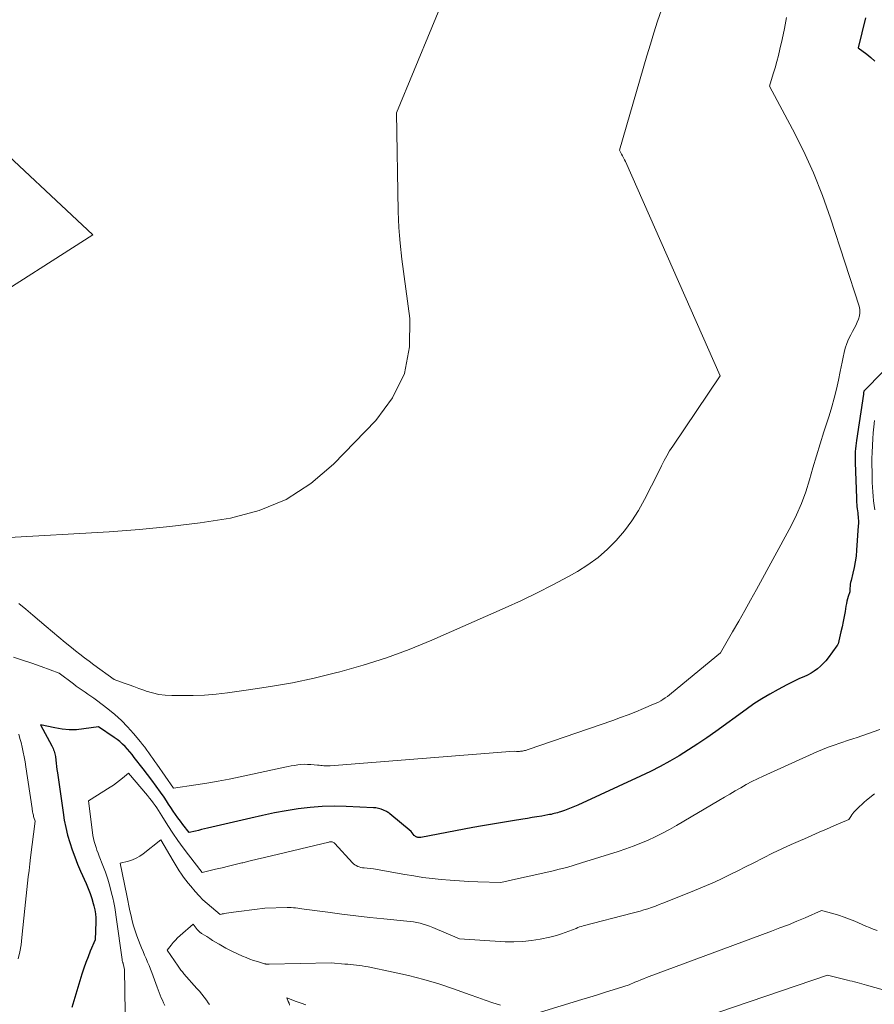
# Model space of a CAD drawing. Units: feet. Extents: x 1176672 to 1181672, y 7068870 to 7076370.
# Drawn here: x 1176963 to 1177295, y 7070123 to 7070505 of the extents above; entities that cross this region are included whole.
import ezdxf

# ---------------------------------------------------------------- set-up
doc = ezdxf.new("R2010")
doc.units = ezdxf.units.FT
doc.header["$MEASUREMENT"] = 0
doc.layers.add('Level 44', color=7, linetype='Continuous', lineweight=0)
doc.layers.add('Level 45', color=7, linetype='Continuous', lineweight=0)

msp = doc.modelspace()

# ---------------------------------------------------------------- linework, layer by layer
at = {"layer": 'Level 44', "color": 32, "linetype": 'Continuous', "lineweight": 30, "elevation": 2300, "flags": 128}
for points in [[(1177291.4, 7070505.52), (1177288.54, 7070493.86), (1177291.87, 7070491.41), (1177293.48, 7070490.13), (1177295.02, 7070488.77)], [(1177312.32, 7070382.69), (1177290.82, 7070360.73), (1177290.8, 7070360.72), (1177290.79, 7070360.7), (1177290.78, 7070360.67), (1177290.77, 7070360.65), (1177290.74, 7070360.56), (1177290.73, 7070360.53), (1177290.72, 7070360.51), (1177290.72, 7070360.49), (1177290.72, 7070360.46), (1177290.67, 7070360.18), (1177290.65, 7070360.02), (1177290.63, 7070359.85), (1177290.6, 7070359.69), (1177290.58, 7070359.53), (1177287.88, 7070341.56), (1177287.73, 7070340.49), (1177287.6, 7070339.43), (1177287.5, 7070338.35), (1177287.42, 7070337.28), (1177287.37, 7070336.2), (1177287.34, 7070335.13), (1177287.34, 7070334.05), (1177287.37, 7070332.97), (1177287.84, 7070319.17), (1177287.87, 7070318.35), (1177287.93, 7070317.52), (1177288, 7070316.7), (1177288.09, 7070315.88), (1177288.18, 7070315.06), (1177288.28, 7070314.24), (1177288.37, 7070313.42), (1177288.46, 7070312.6), (1177288.5, 7070312.29), (1177288.58, 7070311.32), (1177288.63, 7070310.35), (1177288.62, 7070309.37), (1177288.58, 7070308.4), (1177287.92, 7070298.93), (1177287.71, 7070296.7), (1177287.41, 7070294.48), (1177287, 7070292.28), (1177286.51, 7070290.09), (1177285.78, 7070287.17), (1177285.62, 7070286.45), (1177285.49, 7070285.73), (1177285.4, 7070285), (1177285.34, 7070284.27), (1177285.26, 7070282.8), (1177284.7, 7070280.98), (1177284.44, 7070280.06), (1177284.2, 7070279.14), (1177283.99, 7070278.22), (1177283.81, 7070277.28), (1177283.44, 7070275.19), (1177283.07, 7070273.21), (1177282.69, 7070271.23), (1177282.29, 7070269.25), (1177281.87, 7070267.28), (1177280.83, 7070262.56), (1177280.66, 7070262.31), (1177280.57, 7070262.19), (1177280.48, 7070262.07), (1177280.39, 7070261.95), (1177280.3, 7070261.83), (1177276.95, 7070257.24), (1177276.01, 7070256.05), (1177275, 7070254.93), (1177273.9, 7070253.89), (1177272.75, 7070252.9), (1177271.51, 7070252.02), (1177270.24, 7070251.21), (1177268.9, 7070250.5), (1177267.52, 7070249.86), (1177267.13, 7070249.7), (1177265.54, 7070249.01), (1177263.96, 7070248.29), (1177262.4, 7070247.53), (1177260.85, 7070246.74), (1177257.46, 7070244.93), (1177254.26, 7070243.15), (1177251.13, 7070241.28), (1177248.07, 7070239.29), (1177245.06, 7070237.2), (1177233.24, 7070228.63), (1177229.77, 7070226.18), (1177226.26, 7070223.78), (1177222.7, 7070221.47), (1177219.1, 7070219.21), (1177215.43, 7070217.06), (1177211.72, 7070215.01), (1177207.94, 7070213.08), (1177204.11, 7070211.24), (1177179.71, 7070200.05), (1177178.42, 7070199.48), (1177177.13, 7070198.94), (1177175.82, 7070198.44), (1177174.5, 7070197.96), (1177173.05, 7070197.45), (1177172.44, 7070197.25), (1177171.83, 7070197.06), (1177171.22, 7070196.89), (1177170.6, 7070196.73), (1177169.97, 7070196.59), (1177169.35, 7070196.45), (1177168.72, 7070196.33), (1177168.09, 7070196.21), (1177165.7, 7070195.79), (1177163.87, 7070195.47), (1177162.05, 7070195.17), (1177160.22, 7070194.87), (1177158.38, 7070194.58), (1177154.33, 7070193.96), (1177150.47, 7070193.34), (1177146.62, 7070192.7), (1177142.78, 7070192.01), (1177138.94, 7070191.29), (1177118.75, 7070187.41), (1177117.85, 7070187.5), (1177117.62, 7070187.53), (1177117.39, 7070187.58), (1177117.17, 7070187.64), (1177116.95, 7070187.72), (1177116.75, 7070187.82), (1177116.56, 7070187.95), (1177116.39, 7070188.1), (1177116.24, 7070188.27), (1177115.06, 7070189.83), (1177106.81, 7070196.67), (1177106.49, 7070196.92), (1177106.16, 7070197.14), (1177105.81, 7070197.34), (1177105.46, 7070197.53), (1177104.31, 7070198.07), (1177103.35, 7070198.45), (1177102.38, 7070198.75), (1177101.37, 7070198.93), (1177100.35, 7070199.04), (1177089.84, 7070199.51), (1177085.16, 7070199.58), (1177080.48, 7070199.48), (1177075.82, 7070199.11), (1177071.18, 7070198.56), (1177066.54, 7070197.81), (1177061.93, 7070196.99), (1177057.33, 7070196.05)], [(1177057.33, 7070196.05), (1177052.75, 7070195.03), (1177035.97, 7070191.07), (1177034.79, 7070190.79), (1177033.61, 7070190.51), (1177032.43, 7070190.23), (1177031.25, 7070189.95), (1177028.89, 7070189.39), (1177026.41, 7070192.54), (1177025.43, 7070193.81), (1177024.48, 7070195.1), (1177023.56, 7070196.41), (1177022.66, 7070197.75), (1177021.78, 7070199.09), (1177020.89, 7070200.42), (1177019.99, 7070201.75), (1177019.09, 7070203.07), (1177017.7, 7070205.08), (1177016.08, 7070207.39), (1177014.42, 7070209.68), (1177012.73, 7070211.93), (1177011.01, 7070214.17), (1177007.56, 7070218.56), (1177006.69, 7070219.64), (1177005.8, 7070220.7), (1177004.88, 7070221.74), (1177003.95, 7070222.76), (1177002.96, 7070223.73), (1177001.94, 7070224.66), (1177000.86, 7070225.52), (1176999.74, 7070226.33), (1176993.63, 7070230.44), (1176987.9, 7070229.57), (1176985.1, 7070229.3), (1176982.3, 7070229.24), (1176979.51, 7070229.5), (1176976.73, 7070229.97), (1176971.18, 7070231.22), (1176975.55, 7070222.98), (1176975.79, 7070222.49), (1176976.02, 7070222), (1176976.22, 7070221.49), (1176976.41, 7070220.97), (1176976.57, 7070220.45), (1176976.71, 7070219.92), (1176976.81, 7070219.39), (1176976.9, 7070218.85), (1176977.06, 7070217.49), (1176977.22, 7070216.27), (1176977.38, 7070215.05), (1176977.54, 7070213.84), (1176977.71, 7070212.62), (1176979.89, 7070197.17), (1176980.38, 7070194.23), (1176980.96, 7070191.31), (1176981.68, 7070188.43), (1176982.5, 7070185.57), (1176983.44, 7070182.74), (1176984.45, 7070179.93), (1176985.55, 7070177.17), (1176986.72, 7070174.43), (1176988.9, 7070169.58), (1176989.7, 7070167.69), (1176990.43, 7070165.78), (1176991.06, 7070163.83), (1176991.64, 7070161.87), (1176991.86, 7070161.01), (1176992.2, 7070159.44), (1176992.45, 7070157.87), (1176992.56, 7070156.28), (1176992.57, 7070154.68), (1176992.33, 7070147.74), (1176990.48, 7070143.36), (1176989.59, 7070141.16), (1176988.74, 7070138.95), (1176987.97, 7070136.7), (1176987.24, 7070134.44), (1176983.31, 7070121.56)]]:
    msp.add_lwpolyline(points, dxfattribs=at)
at = {"layer": 'Level 45', "color": 32, "linetype": 'Continuous', "lineweight": 0, "flags": 128}
for points, elevation in [([(1177136.74, 7070535.02), (1177109.27, 7070468.71), (1177110, 7070430.4), (1177110.1, 7070427.3), (1177110.25, 7070424.22), (1177110.47, 7070421.13), (1177110.74, 7070418.05), (1177111.37, 7070411.9), (1177114.45, 7070388.89), (1177114.36, 7070377.93), (1177112.45, 7070367.56), (1177107.8, 7070358.11), (1177101.33, 7070349.25), (1177084.85, 7070332.32), (1177076.02, 7070324.86), (1177066.53, 7070318.66), (1177056.03, 7070314.38), (1177044.87, 7070311.38), (1177033.14, 7070309.6), (1177021.39, 7070308.09), (1177009.58, 7070306.96), (1176997.76, 7070306.08), (1176956.79, 7070303.73)], 2306), ([(1177260.78, 7070505.66), (1177259.96, 7070501.36), (1177259.04, 7070497.07), (1177258.17, 7070493.39), (1177257.58, 7070490.97), (1177256.95, 7070488.56), (1177256.28, 7070486.16), (1177255.57, 7070483.77), (1177254.11, 7070479), (1177263.05, 7070462.36), (1177267.29, 7070453.95), (1177271.21, 7070445.4), (1177274.67, 7070436.65), (1177277.82, 7070427.76), (1177288.9, 7070393.62), (1177289.16, 7070392.36), (1177289.24, 7070391.1), (1177289.06, 7070389.86), (1177288.69, 7070388.62), (1177288.16, 7070387.4), (1177287.6, 7070386.19), (1177287, 7070384.99), (1177286.37, 7070383.82), (1177285.66, 7070382.52), (1177284.83, 7070380.86), (1177284.11, 7070379.17), (1177283.54, 7070377.41), (1177283.06, 7070375.62), (1177282.67, 7070373.8), (1177282.29, 7070371.98), (1177281.91, 7070370.15), (1177281.54, 7070368.32), (1177280.86, 7070364.97), (1177280.1, 7070361.47), (1177279.25, 7070358), (1177278.29, 7070354.57), (1177277.24, 7070351.15), (1177275.21, 7070344.87), (1177273.75, 7070340.24), (1177272.33, 7070335.6), (1177270.98, 7070330.94), (1177269.68, 7070326.26), (1177268.25, 7070321.64), (1177266.6, 7070317.1), (1177264.65, 7070312.69), (1177262.48, 7070308.37), (1177249.05, 7070283.74), (1177246.78, 7070279.62), (1177244.49, 7070275.5), (1177242.16, 7070271.4), (1177239.81, 7070267.31), (1177235.09, 7070259.15), (1177216.1, 7070243.46), (1177215.29, 7070242.82), (1177214.47, 7070242.2), (1177213.63, 7070241.61), (1177212.77, 7070241.05), (1177211.89, 7070240.52), (1177211, 7070240.02), (1177210.08, 7070239.57), (1177209.14, 7070239.15), (1177205.17, 7070237.47), (1177202.22, 7070236.25), (1177199.26, 7070235.08), (1177196.28, 7070233.98), (1177193.28, 7070232.91), (1177160.48, 7070221.6), (1177160.11, 7070221.48), (1177159.74, 7070221.37), (1177159.36, 7070221.27), (1177158.98, 7070221.17), (1177158.6, 7070221.09), (1177158.22, 7070221.02), (1177157.84, 7070220.96), (1177157.45, 7070220.91), (1177157.05, 7070220.88), (1177156.66, 7070220.86), (1177156.27, 7070220.86), (1177155.88, 7070220.87), (1177154.98, 7070220.91), (1177083.58, 7070215.27), (1177082.97, 7070215.24), (1177082.36, 7070215.23), (1177081.75, 7070215.26), (1177081.14, 7070215.31), (1177080.53, 7070215.37), (1177079.93, 7070215.44), (1177079.32, 7070215.5), (1177078.71, 7070215.55), (1177076.08, 7070215.78), (1177074.8, 7070215.85), (1177073.53, 7070215.86), (1177072.26, 7070215.78), (1177071, 7070215.64), (1177069.74, 7070215.44), (1177068.48, 7070215.23), (1177067.22, 7070214.99), (1177065.97, 7070214.73), (1177048.67, 7070211.02), (1177044.38, 7070210.14), (1177040.07, 7070209.32), (1177035.75, 7070208.57), (1177031.42, 7070207.87), (1177022.75, 7070206.56), (1177016.28, 7070215.88), (1177015.51, 7070216.98), (1177014.74, 7070218.09), (1177013.97, 7070219.19), (1177013.19, 7070220.3), (1177012.41, 7070221.39), (1177011.6, 7070222.47), (1177010.77, 7070223.53), (1177009.93, 7070224.58), (1177007.23, 7070227.85), (1177004.94, 7070230.43), (1177002.54, 7070232.9), (1176999.97, 7070235.2), (1176997.3, 7070237.39), (1176992.91, 7070240.73), (1176991.81, 7070241.55), (1176990.7, 7070242.36), (1176989.56, 7070243.14), (1176988.42, 7070243.9), (1176987.28, 7070244.67), (1176986.15, 7070245.45), (1176985.03, 7070246.25), (1176983.93, 7070247.08), (1176978.44, 7070251.27), (1176971.34, 7070253.83), (1176967.78, 7070255.08), (1176964.21, 7070256.29), (1176960.62, 7070257.45)], 2302), ([(1177212.18, 7070508.67), (1177210.71, 7070504.22), (1177209.28, 7070499.76), (1177207.9, 7070495.28), (1177206.56, 7070490.79), (1177195.84, 7070454.13), (1177196.67, 7070452.69), (1177197.08, 7070451.96), (1177197.47, 7070451.23), (1177197.83, 7070450.48), (1177198.18, 7070449.72), (1177234.93, 7070366.6), (1177216.55, 7070339.33), (1177215.37, 7070337.49), (1177214.24, 7070335.62), (1177213.19, 7070333.7), (1177212.21, 7070331.74), (1177211.25, 7070329.77), (1177210.29, 7070327.8), (1177209.31, 7070325.84), (1177208.32, 7070323.89), (1177205.66, 7070318.66), (1177203.28, 7070314.42), (1177200.69, 7070310.33), (1177197.78, 7070306.45), (1177194.65, 7070302.73), (1177191.21, 7070299.31), (1177187.58, 7070296.12), (1177183.66, 7070293.3), (1177179.54, 7070290.72), (1177176.1, 7070288.78), (1177170.07, 7070285.51), (1177163.98, 7070282.36), (1177157.8, 7070279.39), (1177151.56, 7070276.55), (1177123.06, 7070264.05), (1177114.31, 7070260.47), (1177105.45, 7070257.18), (1177096.45, 7070254.32), (1177087.35, 7070251.75), (1177085.68, 7070251.32), (1177077.31, 7070249.34), (1177068.9, 7070247.54), (1177060.43, 7070246.05), (1177051.92, 7070244.75), (1177043.7, 7070243.64), (1177039.27, 7070243.14), (1177034.83, 7070242.76), (1177030.38, 7070242.57), (1177025.92, 7070242.51), (1177022.07, 7070242.54), (1177019.55, 7070242.69), (1177017.06, 7070243), (1177014.62, 7070243.57), (1177012.2, 7070244.29), (1177011.23, 7070244.64), (1177009.32, 7070245.32), (1177007.41, 7070246), (1177005.51, 7070246.69), (1177003.6, 7070247.37), (1176999.78, 7070248.73), (1176991.79, 7070254.53), (1176989.99, 7070255.86), (1176988.21, 7070257.19), (1176986.45, 7070258.56), (1176984.71, 7070259.94), (1176983.21, 7070261.15), (1176980.73, 7070263.16), (1176978.26, 7070265.18), (1176975.82, 7070267.23), (1176973.39, 7070269.29), (1176968.22, 7070273.72), (1176965.46, 7070276.03), (1176962.68, 7070278.3)], 2304), ([(1176948.48, 7070461.43), (1176991.51, 7070421.35), (1176903.02, 7070364.93)], 2308), ([(1177294.92, 7070349.22), (1177294.64, 7070346.87), (1177294.39, 7070344.5), (1177294.21, 7070342.14), (1177294.06, 7070339.77), (1177294.05, 7070339.49), (1177293.95, 7070336.97), (1177293.89, 7070334.46), (1177293.89, 7070331.94), (1177293.92, 7070329.43), (1177294.03, 7070325.22), (1177294.09, 7070323.44), (1177294.2, 7070321.66), (1177294.35, 7070319.89), (1177294.53, 7070318.12), (1177294.75, 7070316.35), (1177294.97, 7070314.58)], 2298), ([(1176962.69, 7070227.52), (1176963.15, 7070225.9), (1176963.57, 7070224.27), (1176963.98, 7070222.54), (1176964.4, 7070220.64), (1176964.78, 7070218.73), (1176965.13, 7070216.82), (1176965.44, 7070214.9), (1176967.87, 7070198.69), (1176967.94, 7070198.25), (1176968.01, 7070197.82), (1176968.09, 7070197.38), (1176968.17, 7070196.95), (1176968.26, 7070196.52), (1176968.36, 7070196.09), (1176968.47, 7070195.67), (1176968.59, 7070195.24), (1176969.01, 7070193.77), (1176967.29, 7070179.66), (1176967, 7070177.19), (1176966.7, 7070174.72), (1176966.41, 7070172.26), (1176966.13, 7070169.79), (1176965.85, 7070167.32), (1176965.58, 7070164.85), (1176965.32, 7070162.38), (1176965.06, 7070159.91), (1176963.93, 7070148.63), (1176963.58, 7070145.85), (1176963.12, 7070143.09), (1176962.52, 7070140.36)], 2302), ([(1177296.92, 7070229.43), (1177287.72, 7070226.16), (1177286.89, 7070225.87), (1177286.47, 7070225.72), (1177286.05, 7070225.58), (1177285.63, 7070225.45), (1177285.21, 7070225.31), (1177281.47, 7070224.13), (1177279.19, 7070223.36), (1177276.93, 7070222.55), (1177274.71, 7070221.65), (1177272.5, 7070220.7), (1177251.69, 7070211.3), (1177249.47, 7070210.25), (1177247.27, 7070209.16), (1177245.11, 7070208), (1177242.97, 7070206.79), (1177240.85, 7070205.55), (1177238.73, 7070204.3), (1177236.61, 7070203.06), (1177234.49, 7070201.81), (1177218, 7070192.1), (1177215.31, 7070190.58), (1177212.58, 7070189.12), (1177209.8, 7070187.75), (1177206.99, 7070186.44), (1177204.14, 7070185.23), (1177201.27, 7070184.09), (1177198.36, 7070183.05), (1177195.42, 7070182.07), (1177181.2, 7070177.59), (1177178.32, 7070176.72), (1177175.44, 7070175.89), (1177172.54, 7070175.12), (1177169.63, 7070174.4), (1177166.7, 7070173.72), (1177163.78, 7070173.06), (1177160.84, 7070172.41), (1177157.91, 7070171.78), (1177149.78, 7070170.06), (1177140.92, 7070170.31), (1177137.35, 7070170.44), (1177133.79, 7070170.62), (1177130.23, 7070170.88), (1177126.67, 7070171.18), (1177123.12, 7070171.56), (1177119.58, 7070172), (1177116.05, 7070172.53), (1177112.53, 7070173.12), (1177100.46, 7070175.31), (1177096.74, 7070175.67), (1177096.1, 7070175.76), (1177095.48, 7070175.88), (1177094.86, 7070176.06), (1177094.26, 7070176.27), (1177093.69, 7070176.55), (1177093.15, 7070176.87), (1177092.66, 7070177.26), (1177092.2, 7070177.7), (1177085.42, 7070185.18), (1177085.18, 7070185.39), (1177084.93, 7070185.57), (1177084.64, 7070185.69), (1177084.33, 7070185.77), (1177084.01, 7070185.8), (1177083.69, 7070185.81), (1177083.37, 7070185.78), (1177083.05, 7070185.72), (1177060.86, 7070180.37), (1177058.07, 7070179.7), (1177055.29, 7070179.04), (1177052.5, 7070178.37), (1177049.72, 7070177.7), (1177049.25, 7070177.59), (1177046.7, 7070176.98), (1177044.15, 7070176.36), (1177041.6, 7070175.75), (1177039.05, 7070175.14), (1177033.95, 7070173.92), (1177028.58, 7070180.73), (1177026.47, 7070183.49), (1177024.43, 7070186.29), (1177022.49, 7070189.15), (1177020.6, 7070192.06), (1177018.19, 7070195.93), (1177017.55, 7070196.93), (1177016.91, 7070197.93), (1177016.25, 7070198.93), (1177015.59, 7070199.92), (1177014.91, 7070200.9), (1177014.2, 7070201.86), (1177013.47, 7070202.79), (1177012.71, 7070203.71), (1177005.34, 7070212.4), (1177003.03, 7070210.5), (1177001.85, 7070209.57), (1177000.65, 7070208.67), (1176999.42, 7070207.82), (1176998.17, 7070206.99), (1176989.78, 7070201.72), (1176991.31, 7070189.37), (1176991.49, 7070188.2), (1176991.71, 7070187.04), (1176991.99, 7070185.89), (1176992.32, 7070184.74), (1176992.69, 7070183.61), (1176993.07, 7070182.49), (1176993.48, 7070181.38), (1176993.91, 7070180.27), (1176995.35, 7070176.64), (1176996.34, 7070173.99), (1176997.25, 7070171.31), (1176998.04, 7070168.6), (1176998.75, 7070165.87), (1176999.16, 7070164.1), (1176999.58, 7070162.23), (1176999.95, 7070160.34), (1177000.28, 7070158.44), (1177000.56, 7070156.54), (1177002.8, 7070140.13), (1177002.83, 7070139.94), (1177002.86, 7070139.76), (1177002.9, 7070139.58), (1177002.95, 7070139.4), (1177003, 7070139.21), (1177003.02, 7070139.13), (1177003.05, 7070139.04), (1177003.08, 7070138.96), (1177003.11, 7070138.88), (1177003.14, 7070138.79), (1177003.17, 7070138.71), (1177003.19, 7070138.63), (1177003.21, 7070138.54), (1177003.69, 7070136.19), (1177003.97, 7070119.57)], 2298), ([(1177294.84, 7070204.46), (1177291.83, 7070201.93), (1177290.89, 7070201.12), (1177289.96, 7070200.3), (1177289.06, 7070199.45), (1177288.17, 7070198.59), (1177287.4, 7070197.82), (1177286.92, 7070197.32), (1177286.46, 7070196.79), (1177286.04, 7070196.23), (1177285.64, 7070195.66), (1177284.88, 7070194.48), (1177279.14, 7070191.99), (1177276.27, 7070190.74), (1177273.4, 7070189.5), (1177270.53, 7070188.25), (1177267.66, 7070187), (1177266.12, 7070186.33), (1177262.49, 7070184.72), (1177258.89, 7070183.05), (1177255.32, 7070181.33), (1177251.76, 7070179.55), (1177247.82, 7070177.53), (1177244.82, 7070176.02), (1177241.82, 7070174.52), (1177238.8, 7070173.05), (1177235.77, 7070171.6), (1177232.72, 7070170.19), (1177229.66, 7070168.82), (1177226.57, 7070167.51), (1177223.47, 7070166.24), (1177212.77, 7070161.97), (1177211.31, 7070161.41), (1177209.84, 7070160.85), (1177208.36, 7070160.33), (1177206.88, 7070159.82), (1177205.39, 7070159.34), (1177203.89, 7070158.89), (1177202.38, 7070158.46), (1177200.87, 7070158.06), (1177181.8, 7070153.17), (1177181.09, 7070152.97), (1177180.39, 7070152.74), (1177179.7, 7070152.48), (1177179.02, 7070152.19), (1177177.68, 7070151.58), (1177174.8, 7070150.54), (1177173.35, 7070150.05), (1177171.89, 7070149.6), (1177170.41, 7070149.2), (1177168.92, 7070148.85), (1177165.16, 7070148.05), (1177161.76, 7070147.46), (1177158.36, 7070147.07), (1177154.93, 7070146.95), (1177151.49, 7070147.03), (1177133.74, 7070148.13), (1177123.39, 7070152.55), (1177122.19, 7070153.03), (1177120.98, 7070153.47), (1177119.74, 7070153.84), (1177118.5, 7070154.17), (1177117.23, 7070154.44), (1177115.96, 7070154.68), (1177114.68, 7070154.86), (1177113.4, 7070155.01), (1177104.38, 7070155.89), (1177098.94, 7070156.45), (1177093.5, 7070157.05), (1177088.07, 7070157.72), (1177082.64, 7070158.43), (1177073.43, 7070159.68), (1177072.61, 7070159.79), (1177071.79, 7070159.9), (1177070.97, 7070160.01), (1177070.15, 7070160.12), (1177069.33, 7070160.21), (1177068.5, 7070160.28), (1177067.68, 7070160.3), (1177066.85, 7070160.3), (1177058.27, 7070160.07), (1177054.2, 7070159.54), (1177052.17, 7070159.27), (1177050.14, 7070159), (1177048.11, 7070158.72), (1177046.07, 7070158.45), (1177042.48, 7070157.95), (1177042.21, 7070157.91), (1177041.95, 7070157.87), (1177041.68, 7070157.82), (1177041.42, 7070157.76), (1177040.89, 7070157.64), (1177037.47, 7070160.4), (1177035.81, 7070161.83), (1177034.2, 7070163.31), (1177032.67, 7070164.88), (1177031.2, 7070166.51), (1177029.47, 7070168.53), (1177028.51, 7070169.69), (1177027.58, 7070170.87), (1177026.68, 7070172.08), (1177025.81, 7070173.3), (1177024.98, 7070174.56), (1177024.16, 7070175.82), (1177023.38, 7070177.1), (1177022.61, 7070178.4), (1177017.88, 7070186.56), (1177010.98, 7070181.18), (1177009.65, 7070180.27), (1177008.26, 7070179.47), (1177006.79, 7070178.84), (1177005.26, 7070178.32), (1177002.11, 7070177.46), (1177004.64, 7070164.97), (1177005.05, 7070162.98), (1177005.46, 7070161), (1177005.88, 7070159.02), (1177006.3, 7070157.04), (1177006.77, 7070155.08), (1177007.3, 7070153.13), (1177007.92, 7070151.21), (1177008.59, 7070149.3), (1177009.85, 7070145.98), (1177010.39, 7070144.6), (1177010.95, 7070143.22), (1177011.53, 7070141.86), (1177012.12, 7070140.51), (1177012.72, 7070139.15), (1177013.29, 7070137.78), (1177013.83, 7070136.41), (1177014.36, 7070135.02), (1177016.42, 7070129.4), (1177016.8, 7070128.37), (1177017.2, 7070127.34), (1177017.61, 7070126.32), (1177018.03, 7070125.3), (1177018.47, 7070124.29), (1177018.93, 7070123.29), (1177019.42, 7070122.31)], 2296), ([(1177295.91, 7070151.33), (1177294.43, 7070151.89), (1177292.96, 7070152.48), (1177291.51, 7070153.1), (1177287.3, 7070154.94), (1177285.2, 7070155.8), (1177283.08, 7070156.6), (1177280.93, 7070157.31), (1177278.75, 7070157.95), (1177274.36, 7070159.15), (1177267.93, 7070156.34), (1177264.7, 7070154.97), (1177261.46, 7070153.63), (1177258.19, 7070152.35), (1177254.92, 7070151.1), (1177206.42, 7070133.11), (1177205.27, 7070132.68), (1177204.12, 7070132.22), (1177202.98, 7070131.75), (1177201.85, 7070131.27), (1177199.59, 7070130.28), (1177193.49, 7070128.36), (1177190.44, 7070127.41), (1177187.39, 7070126.46), (1177184.33, 7070125.51), (1177181.28, 7070124.57), (1177165.23, 7070119.63)], 2294), ([(1177149.72, 7070122.43), (1177146.76, 7070123.36), (1177143.81, 7070124.32), (1177140.87, 7070125.33), (1177137.94, 7070126.36), (1177131.51, 7070128.7), (1177125.73, 7070130.65), (1177119.9, 7070132.42), (1177113.99, 7070133.94), (1177108.04, 7070135.27), (1177098.3, 7070137.24), (1177097.18, 7070137.44), (1177096.06, 7070137.63), (1177094.93, 7070137.79), (1177093.79, 7070137.92), (1177092.66, 7070138.04), (1177091.52, 7070138.15), (1177090.38, 7070138.26), (1177089.25, 7070138.37), (1177083.95, 7070138.86), (1177059.96, 7070138.37), (1177059.74, 7070138.37), (1177059.51, 7070138.36), (1177059.29, 7070138.36), (1177059.06, 7070138.35), (1177058.61, 7070138.34), (1177058.45, 7070138.38), (1177058.37, 7070138.4), (1177058.3, 7070138.42), (1177058.23, 7070138.44), (1177058.15, 7070138.46), (1177055.32, 7070139.29), (1177053.85, 7070139.76), (1177052.39, 7070140.27), (1177050.95, 7070140.85), (1177049.54, 7070141.47), (1177045.72, 7070143.26), (1177044.39, 7070143.91), (1177043.08, 7070144.58), (1177041.78, 7070145.29), (1177040.5, 7070146.03), (1177040.29, 7070146.16), (1177039.12, 7070146.86), (1177037.96, 7070147.56), (1177036.81, 7070148.27), (1177035.65, 7070148.99), (1177033.91, 7070150.09), (1177033.64, 7070150.27), (1177033.37, 7070150.46), (1177033.11, 7070150.66), (1177032.86, 7070150.87), (1177032.63, 7070151.09), (1177032.4, 7070151.32), (1177032.18, 7070151.56), (1177031.98, 7070151.82), (1177030.43, 7070153.84), (1177025.3, 7070149.41), (1177024.37, 7070148.56), (1177023.48, 7070147.67), (1177022.65, 7070146.72), (1177021.86, 7070145.74), (1177020.33, 7070143.73), (1177024.58, 7070137.5), (1177024.84, 7070137.13), (1177025.1, 7070136.76), (1177025.37, 7070136.39), (1177025.64, 7070136.03), (1177025.91, 7070135.67), (1177026.2, 7070135.31), (1177026.49, 7070134.97), (1177026.78, 7070134.62), (1177031.87, 7070128.9), (1177032.83, 7070127.79), (1177033.76, 7070126.67), (1177034.66, 7070125.51), (1177035.53, 7070124.34), (1177036.27, 7070123.31), (1177036.77, 7070122.64)], 2294), ([(1177318.5, 7070122.58), (1177317.8, 7070122.79), (1177317.1, 7070122.99), (1177291.84, 7070130.15), (1177290.91, 7070130.41), (1177289.97, 7070130.67), (1177289.04, 7070130.93), (1177288.11, 7070131.18), (1177287.17, 7070131.43), (1177286.23, 7070131.67), (1177285.3, 7070131.91), (1177284.36, 7070132.15), (1177276.67, 7070134.06), (1177222.34, 7070115.54)], 2292), ([(1177074.18, 7070122.49), (1177072.3, 7070123.15), (1177070.43, 7070123.83), (1177066.7, 7070125.23), (1177067.34, 7070123.84), (1177067.62, 7070123.14), (1177067.85, 7070122.42)], 2292)]:
    msp.add_lwpolyline(points, dxfattribs=dict(at, elevation=elevation))

doc.saveas('drawing.dxf')
